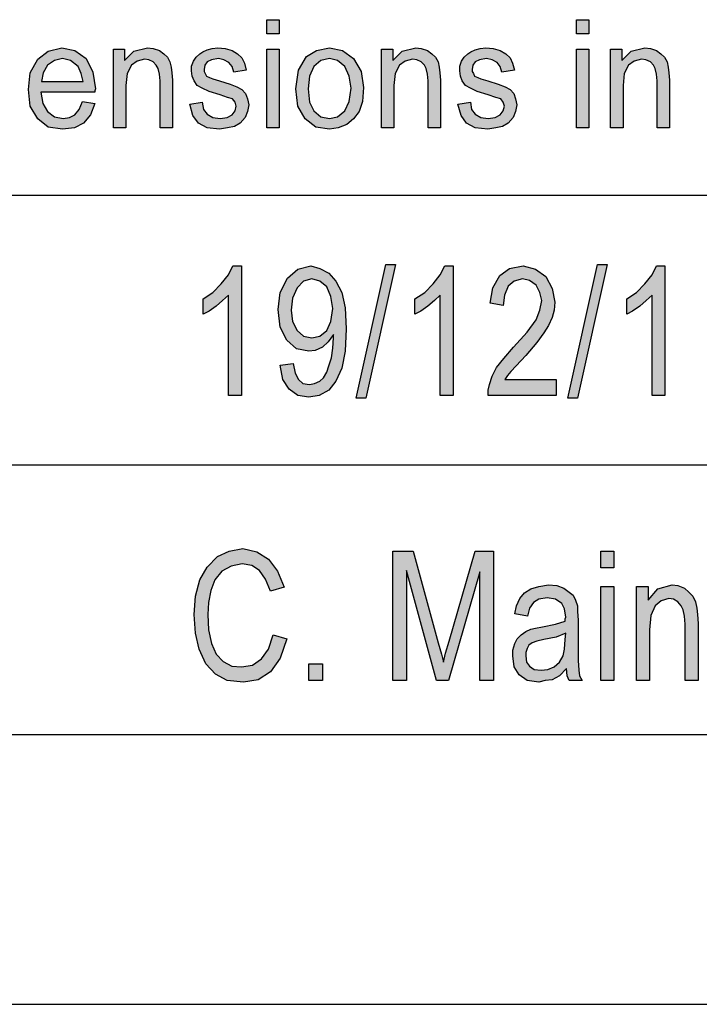
# Model space of a CAD drawing. Units: millimetres. Extents: x -131 to 166, y 134 to 344.
# Drawn here: x -14 to -2, y 134 to 153 of the extents above; entities that cross this region are included whole.
import ezdxf

# ---------------------------------------------------------------- set-up
doc = ezdxf.new("R2010")
doc.units = ezdxf.units.MM
doc.layers.add('1', color=7, linetype='Continuous')

# ---------------------------------------------------------------- blocks, each defined once
blk = doc.blocks.new('_formato_A4', base_point=(17.8, 239.475))
at = {"layer": '1', "linetype": 'Continuous'}
for points in [[(-9.574, 152.466), (-9.574, 152.728), (-9.344, 152.728), (-9.344, 152.466)], [(-3.836, 152.466), (-3.836, 152.728), (-3.606, 152.728), (-3.606, 152.466)], [(-12.415, 150.725), (-12.415, 152.18), (-12.208, 152.18), (-12.208, 151.969), (-12.035, 152.143), (-11.782, 152.205), (-11.679, 152.193), (-11.564, 152.156), (-11.483, 152.093), (-11.414, 152.031), (-11.368, 151.944), (-11.345, 151.845), (-11.334, 151.745), (-11.322, 151.608), (-11.322, 150.725), (-11.552, 150.725), (-11.552, 151.596), (-11.564, 151.72), (-11.587, 151.82), (-11.621, 151.882), (-11.679, 151.944), (-11.759, 151.981), (-11.84, 151.994), (-11.978, 151.957), (-12.081, 151.882), (-12.162, 151.733), (-12.185, 151.509), (-12.185, 150.725)], [(-11, 151.161), (-10.77, 151.198), (-10.747, 151.061), (-10.678, 150.974), (-10.575, 150.912), (-10.437, 150.899), (-10.31, 150.912), (-10.218, 150.962), (-10.161, 151.036), (-10.138, 151.123), (-10.161, 151.198), (-10.207, 151.26), (-10.299, 151.285), (-10.437, 151.335), (-10.644, 151.397), (-10.77, 151.459), (-10.862, 151.509), (-10.92, 151.596), (-10.954, 151.683), (-10.966, 151.782), (-10.966, 151.869), (-10.931, 151.957), (-10.885, 152.031), (-10.816, 152.093), (-10.759, 152.131), (-10.678, 152.168), (-10.586, 152.193), (-10.483, 152.205), (-10.345, 152.193), (-10.218, 152.156), (-10.115, 152.093), (-10.034, 152.019), (-9.988, 151.919), (-9.954, 151.795), (-10.184, 151.758), (-10.218, 151.857), (-10.276, 151.932), (-10.368, 151.981), (-10.471, 152.006), (-10.598, 151.981), (-10.678, 151.944), (-10.724, 151.882), (-10.736, 151.807), (-10.736, 151.77), (-10.713, 151.733), (-10.69, 151.683), (-10.632, 151.658), (-10.575, 151.633), (-10.448, 151.596), (-10.253, 151.534), (-10.126, 151.484), (-10.034, 151.434), (-9.965, 151.36), (-9.931, 151.26), (-9.908, 151.148), (-9.931, 151.024), (-9.977, 150.912), (-10.069, 150.812), (-10.172, 150.75), (-10.299, 150.725), (-10.448, 150.7), (-10.678, 150.725), (-10.839, 150.812), (-10.943, 150.949)], [(-9.574, 150.725), (-9.574, 152.18), (-9.344, 152.18), (-9.344, 150.725)], [(-7.447, 150.725), (-7.447, 152.18), (-7.24, 152.18), (-7.24, 151.969), (-7.067, 152.143), (-6.814, 152.205), (-6.711, 152.193), (-6.596, 152.156), (-6.515, 152.093), (-6.446, 152.031), (-6.4, 151.944), (-6.377, 151.845), (-6.366, 151.745), (-6.354, 151.608), (-6.354, 150.725), (-6.584, 150.725), (-6.584, 151.596), (-6.596, 151.72), (-6.619, 151.82), (-6.653, 151.882), (-6.711, 151.944), (-6.791, 151.981), (-6.872, 151.994), (-7.01, 151.957), (-7.113, 151.882), (-7.194, 151.733), (-7.217, 151.509), (-7.217, 150.725)], [(-6.032, 151.161), (-5.802, 151.198), (-5.779, 151.061), (-5.71, 150.974), (-5.607, 150.912), (-5.469, 150.899), (-5.342, 150.912), (-5.25, 150.962), (-5.193, 151.036), (-5.17, 151.123), (-5.193, 151.198), (-5.239, 151.26), (-5.331, 151.285), (-5.469, 151.335), (-5.676, 151.397), (-5.802, 151.459), (-5.894, 151.509), (-5.952, 151.596), (-5.986, 151.683), (-5.998, 151.782), (-5.998, 151.869), (-5.963, 151.957), (-5.917, 152.031), (-5.848, 152.093), (-5.791, 152.131), (-5.71, 152.168), (-5.618, 152.193), (-5.515, 152.205), (-5.377, 152.193), (-5.25, 152.156), (-5.147, 152.093), (-5.066, 152.019), (-5.02, 151.919), (-4.986, 151.795), (-5.216, 151.758), (-5.25, 151.857), (-5.308, 151.932), (-5.4, 151.981), (-5.503, 152.006), (-5.63, 151.981), (-5.71, 151.944), (-5.756, 151.882), (-5.768, 151.807), (-5.768, 151.77), (-5.745, 151.733), (-5.722, 151.683), (-5.664, 151.658), (-5.607, 151.633), (-5.48, 151.596), (-5.285, 151.534), (-5.158, 151.484), (-5.066, 151.434), (-4.997, 151.36), (-4.963, 151.26), (-4.94, 151.148), (-4.963, 151.024), (-5.009, 150.912), (-5.101, 150.812), (-5.204, 150.75), (-5.331, 150.725), (-5.48, 150.7), (-5.71, 150.725), (-5.871, 150.812), (-5.975, 150.949)], [(-3.836, 150.725), (-3.836, 152.18), (-3.606, 152.18), (-3.606, 150.725)], [(-3.203, 150.725), (-3.203, 152.18), (-2.996, 152.18), (-2.996, 151.969), (-2.824, 152.143), (-2.571, 152.205), (-2.467, 152.193), (-2.352, 152.156), (-2.272, 152.093), (-2.203, 152.031), (-2.157, 151.944), (-2.134, 151.845), (-2.122, 151.745), (-2.111, 151.608), (-2.111, 150.725), (-2.341, 150.725), (-2.341, 151.596), (-2.352, 151.72), (-2.375, 151.82), (-2.41, 151.882), (-2.467, 151.944), (-2.548, 151.981), (-2.628, 151.994), (-2.766, 151.957), (-2.87, 151.882), (-2.95, 151.733), (-2.973, 151.509), (-2.973, 150.725)], [(-10.044, 145.759), (-10.284, 145.759), (-10.284, 147.624), (-10.392, 147.52), (-10.512, 147.415), (-10.644, 147.326), (-10.752, 147.266), (-10.752, 147.55), (-10.572, 147.669), (-10.416, 147.833), (-10.284, 147.998), (-10.2, 148.162), (-10.044, 148.162)], [(-7.92, 145.714), (-7.368, 148.192), (-7.188, 148.192), (-7.74, 145.714)], [(-6.12, 145.759), (-6.36, 145.759), (-6.36, 147.624), (-6.468, 147.52), (-6.588, 147.415), (-6.72, 147.326), (-6.828, 147.266), (-6.828, 147.55), (-6.648, 147.669), (-6.492, 147.833), (-6.36, 147.998), (-6.276, 148.162), (-6.12, 148.162)], [(-4.212, 146.057), (-4.212, 145.759), (-5.472, 145.759), (-5.472, 145.863), (-5.448, 145.968), (-5.4, 146.117), (-5.316, 146.281), (-5.184, 146.445), (-5.004, 146.654), (-4.752, 146.938), (-4.584, 147.162), (-4.512, 147.341), (-4.476, 147.52), (-4.512, 147.669), (-4.584, 147.804), (-4.704, 147.893), (-4.836, 147.923), (-4.992, 147.878), (-5.1, 147.789), (-5.172, 147.624), (-5.196, 147.43), (-5.436, 147.475), (-5.388, 147.759), (-5.256, 147.983), (-5.076, 148.117), (-4.824, 148.162), (-4.596, 148.102), (-4.404, 147.968), (-4.284, 147.744), (-4.236, 147.49), (-4.248, 147.341), (-4.284, 147.207), (-4.356, 147.057), (-4.44, 146.923), (-4.572, 146.744), (-4.776, 146.505), (-4.956, 146.311), (-5.052, 146.207), (-5.112, 146.132), (-5.16, 146.057)], [(-3.996, 145.714), (-3.444, 148.192), (-3.264, 148.192), (-3.816, 145.714)], [(-2.196, 145.759), (-2.436, 145.759), (-2.436, 147.624), (-2.544, 147.52), (-2.664, 147.415), (-2.796, 147.326), (-2.904, 147.266), (-2.904, 147.55), (-2.724, 147.669), (-2.568, 147.833), (-2.436, 147.998), (-2.352, 148.162), (-2.196, 148.162)], [(-9.456, 141.326), (-9.204, 141.251), (-9.324, 140.893), (-9.504, 140.639), (-9.732, 140.49), (-10.008, 140.445), (-10.308, 140.475), (-10.524, 140.595), (-10.704, 140.789), (-10.824, 141.057), (-10.896, 141.356), (-10.92, 141.699), (-10.896, 142.042), (-10.812, 142.341), (-10.68, 142.58), (-10.488, 142.774), (-10.272, 142.878), (-10.02, 142.923), (-9.756, 142.863), (-9.54, 142.729), (-9.372, 142.505), (-9.252, 142.207), (-9.504, 142.132), (-9.6, 142.356), (-9.708, 142.52), (-9.852, 142.61), (-10.032, 142.639), (-10.236, 142.595), (-10.404, 142.505), (-10.536, 142.341), (-10.608, 142.147), (-10.656, 141.923), (-10.668, 141.699), (-10.656, 141.415), (-10.596, 141.162), (-10.512, 140.968), (-10.38, 140.833), (-10.224, 140.744), (-10.044, 140.729), (-9.84, 140.759), (-9.672, 140.878), (-9.54, 141.057)], [(-7.236, 140.475), (-7.236, 142.878), (-6.864, 142.878), (-6.396, 141.177), (-6.336, 140.968), (-6.3, 140.818), (-6.264, 140.983), (-6.192, 141.207), (-5.712, 142.878), (-5.376, 142.878), (-5.376, 140.475), (-5.628, 140.475), (-5.628, 142.49), (-6.204, 140.475), (-6.432, 140.475), (-6.984, 142.52), (-6.984, 140.475)], [(-3.384, 142.565), (-3.384, 142.878), (-3.144, 142.878), (-3.144, 142.565)], [(-3.384, 140.475), (-3.384, 142.221), (-3.144, 142.221), (-3.144, 140.475)], [(-2.724, 140.475), (-2.724, 142.221), (-2.508, 142.221), (-2.508, 141.968), (-2.328, 142.177), (-2.064, 142.251), (-1.956, 142.236), (-1.836, 142.192), (-1.752, 142.117), (-1.68, 142.042), (-1.632, 141.938), (-1.608, 141.818), (-1.596, 141.699), (-1.584, 141.535), (-1.584, 140.475), (-1.824, 140.475), (-1.824, 141.52), (-1.836, 141.669), (-1.86, 141.789), (-1.896, 141.863), (-1.956, 141.938), (-2.04, 141.983), (-2.124, 141.998), (-2.268, 141.953), (-2.376, 141.863), (-2.46, 141.684), (-2.484, 141.415), (-2.484, 140.475)], [(-8.796, 140.475), (-8.796, 140.789), (-8.544, 140.789), (-8.544, 140.475)]]:
    blk.add_hatch(color=7, dxfattribs=at).paths.add_polyline_path(points)
h = blk.add_hatch(color=7, dxfattribs=at)
h.paths.add_polyline_path([(-12.99, 151.21), (-12.76, 151.173), (-12.84, 150.962), (-12.967, 150.812), (-13.139, 150.725), (-13.358, 150.7), (-13.622, 150.738), (-13.818, 150.887), (-13.956, 151.123), (-13.99, 151.434), (-13.956, 151.745), (-13.818, 151.994), (-13.622, 152.143), (-13.369, 152.205), (-13.128, 152.156), (-12.921, 152.006), (-12.794, 151.758), (-12.748, 151.447), (-12.76, 151.409), (-12.76, 151.384), (-13.76, 151.384), (-13.726, 151.173), (-13.634, 151.024), (-13.507, 150.924), (-13.346, 150.899), (-13.231, 150.912), (-13.128, 150.962), (-13.047, 151.061)])
h.paths.add_polyline_path([(-13.749, 151.583), (-12.978, 151.583), (-13.013, 151.733), (-13.07, 151.857), (-13.208, 151.969), (-13.358, 152.006), (-13.507, 151.969), (-13.634, 151.882), (-13.714, 151.745)], flags=16)
h = blk.add_hatch(color=7, dxfattribs=at)
h.paths.add_polyline_path([(-9.034, 151.447), (-8.988, 151.795), (-8.838, 152.044), (-8.654, 152.156), (-8.413, 152.205), (-8.171, 152.156), (-7.964, 152.006), (-7.826, 151.77), (-7.78, 151.471), (-7.803, 151.21), (-7.861, 151.024), (-7.964, 150.887), (-8.091, 150.787), (-8.252, 150.725), (-8.413, 150.7), (-8.666, 150.738), (-8.861, 150.887), (-8.999, 151.123)])
h.paths.add_polyline_path([(-8.804, 151.447), (-8.781, 151.198), (-8.7, 151.036), (-8.574, 150.924), (-8.413, 150.899), (-8.263, 150.924), (-8.125, 151.036), (-8.045, 151.21), (-8.01, 151.459), (-8.045, 151.683), (-8.125, 151.857), (-8.263, 151.969), (-8.413, 152.006), (-8.574, 151.969), (-8.7, 151.857), (-8.781, 151.683)], flags=16)
h = blk.add_hatch(color=7, dxfattribs=at)
h.paths.add_polyline_path([(-9.324, 146.326), (-9.084, 146.356), (-9.048, 146.177), (-8.988, 146.057), (-8.904, 145.983), (-8.784, 145.968), (-8.688, 145.983), (-8.592, 146.027), (-8.52, 146.087), (-8.46, 146.192), (-8.424, 146.311), (-8.376, 146.46), (-8.352, 146.639), (-8.34, 146.833), (-8.34, 146.848), (-8.34, 146.893), (-8.436, 146.759), (-8.544, 146.654), (-8.676, 146.595), (-8.796, 146.58), (-9.024, 146.624), (-9.204, 146.789), (-9.324, 147.027), (-9.36, 147.356), (-9.324, 147.669), (-9.192, 147.938), (-9, 148.102), (-8.76, 148.162), (-8.592, 148.117), (-8.424, 148.027), (-8.292, 147.878), (-8.184, 147.669), (-8.124, 147.386), (-8.1, 146.998), (-8.124, 146.58), (-8.184, 146.266), (-8.292, 146.027), (-8.424, 145.863), (-8.604, 145.759), (-8.796, 145.729), (-9, 145.759), (-9.156, 145.878), (-9.276, 146.057)])
h.paths.add_polyline_path([(-8.352, 147.371), (-8.388, 147.595), (-8.46, 147.774), (-8.592, 147.878), (-8.736, 147.923), (-8.892, 147.878), (-9.012, 147.759), (-9.096, 147.565), (-9.12, 147.341), (-9.096, 147.132), (-9.012, 146.968), (-8.892, 146.863), (-8.736, 146.833), (-8.592, 146.863), (-8.46, 146.968), (-8.388, 147.132)], flags=16)
h = blk.add_hatch(color=7, dxfattribs=at)
h.paths.add_polyline_path([(-4.02, 140.699), (-4.152, 140.565), (-4.284, 140.49), (-4.416, 140.475), (-4.536, 140.445), (-4.752, 140.475), (-4.896, 140.58), (-4.992, 140.729), (-5.016, 140.938), (-5.016, 141.042), (-4.98, 141.162), (-4.932, 141.251), (-4.86, 141.326), (-4.776, 141.386), (-4.68, 141.43), (-4.596, 141.445), (-4.464, 141.475), (-4.224, 141.52), (-4.044, 141.58), (-4.044, 141.624), (-4.032, 141.654), (-4.056, 141.804), (-4.104, 141.908), (-4.224, 141.983), (-4.38, 142.013), (-4.536, 141.983), (-4.632, 141.923), (-4.704, 141.818), (-4.74, 141.669), (-4.98, 141.714), (-4.944, 141.863), (-4.884, 141.998), (-4.8, 142.102), (-4.68, 142.177), (-4.536, 142.221), (-4.356, 142.251), (-4.2, 142.236), (-4.068, 142.192), (-3.972, 142.117), (-3.9, 142.057), (-3.852, 141.968), (-3.816, 141.863), (-3.816, 141.759), (-3.804, 141.595), (-3.804, 141.192), (-3.804, 140.848), (-3.792, 140.669), (-3.78, 140.565), (-3.732, 140.475), (-3.972, 140.475), (-4.008, 140.565)])
h.paths.add_polyline_path([(-4.032, 141.356), (-4.212, 141.281), (-4.44, 141.236), (-4.572, 141.207), (-4.656, 141.177), (-4.716, 141.132), (-4.752, 141.072), (-4.776, 140.998), (-4.776, 140.938), (-4.764, 140.818), (-4.704, 140.744), (-4.62, 140.684), (-4.488, 140.669), (-4.368, 140.684), (-4.248, 140.729), (-4.152, 140.818), (-4.08, 140.938), (-4.056, 141.057), (-4.044, 141.236)], flags=16)
at = {"layer": '1', "color": 7, "linetype": 'Continuous'}
for p, q in [((-9.574, 152.728), (-9.344, 152.728)), ((-9.574, 152.466), (-9.574, 152.728)), ((-9.344, 152.728), (-9.344, 152.466)), ((-3.836, 152.728), (-3.606, 152.728)), ((-3.836, 152.466), (-3.836, 152.728)), ((-3.606, 152.728), (-3.606, 152.466)), ((-9.344, 152.466), (-9.574, 152.466)), ((-3.606, 152.466), (-3.836, 152.466)), ((-13.818, 151.994), (-13.622, 152.143)), ((-13.622, 152.143), (-13.369, 152.205)), ((-13.369, 152.205), (-13.128, 152.156)), ((-13.128, 152.156), (-12.921, 152.006)), ((-12.415, 152.18), (-12.208, 152.18)), ((-12.415, 150.725), (-12.415, 152.18)), ((-12.208, 152.18), (-12.208, 151.969)), ((-12.208, 151.969), (-12.035, 152.143)), ((-12.035, 152.143), (-11.782, 152.205)), ((-11.782, 152.205), (-11.679, 152.193)), ((-11.679, 152.193), (-11.564, 152.156)), ((-11.564, 152.156), (-11.483, 152.093)), ((-11.483, 152.093), (-11.414, 152.031)), ((-10.885, 152.031), (-10.816, 152.093)), ((-10.816, 152.093), (-10.759, 152.131)), ((-10.759, 152.131), (-10.678, 152.168)), ((-10.678, 152.168), (-10.586, 152.193)), ((-10.586, 152.193), (-10.483, 152.205)), ((-10.483, 152.205), (-10.345, 152.193)), ((-10.345, 152.193), (-10.218, 152.156)), ((-10.218, 152.156), (-10.115, 152.093)), ((-10.115, 152.093), (-10.034, 152.019)), ((-9.574, 152.18), (-9.344, 152.18)), ((-9.574, 150.725), (-9.574, 152.18)), ((-9.344, 152.18), (-9.344, 150.725)), ((-8.988, 151.795), (-8.838, 152.044)), ((-8.838, 152.044), (-8.654, 152.156)), ((-8.654, 152.156), (-8.413, 152.205)), ((-8.413, 152.205), (-8.171, 152.156)), ((-8.171, 152.156), (-7.964, 152.006)), ((-7.447, 152.18), (-7.24, 152.18)), ((-7.447, 150.725), (-7.447, 152.18)), ((-7.24, 152.18), (-7.24, 151.969)), ((-7.24, 151.969), (-7.067, 152.143)), ((-7.067, 152.143), (-6.814, 152.205)), ((-6.814, 152.205), (-6.711, 152.193)), ((-6.711, 152.193), (-6.596, 152.156)), ((-6.596, 152.156), (-6.515, 152.093)), ((-6.515, 152.093), (-6.446, 152.031)), ((-5.917, 152.031), (-5.848, 152.093)), ((-5.848, 152.093), (-5.791, 152.131)), ((-5.791, 152.131), (-5.71, 152.168)), ((-5.71, 152.168), (-5.618, 152.193)), ((-5.618, 152.193), (-5.515, 152.205)), ((-5.515, 152.205), (-5.377, 152.193)), ((-5.377, 152.193), (-5.25, 152.156)), ((-5.25, 152.156), (-5.147, 152.093)), ((-5.147, 152.093), (-5.066, 152.019)), ((-3.836, 152.18), (-3.606, 152.18)), ((-3.836, 150.725), (-3.836, 152.18)), ((-3.606, 152.18), (-3.606, 150.725)), ((-3.203, 152.18), (-2.996, 152.18)), ((-3.203, 150.725), (-3.203, 152.18)), ((-2.996, 152.18), (-2.996, 151.969)), ((-2.996, 151.969), (-2.824, 152.143)), ((-2.824, 152.143), (-2.571, 152.205)), ((-2.571, 152.205), (-2.467, 152.193)), ((-2.467, 152.193), (-2.352, 152.156)), ((-2.352, 152.156), (-2.272, 152.093)), ((-2.272, 152.093), (-2.203, 152.031)), ((-13.956, 151.745), (-13.818, 151.994)), ((-13.634, 151.882), (-13.714, 151.745)), ((-13.507, 151.969), (-13.634, 151.882)), ((-13.358, 152.006), (-13.507, 151.969)), ((-13.208, 151.969), (-13.358, 152.006)), ((-13.07, 151.857), (-13.208, 151.969)), ((-12.921, 152.006), (-12.794, 151.758)), ((-12.081, 151.882), (-12.162, 151.733)), ((-11.978, 151.957), (-12.081, 151.882)), ((-11.84, 151.994), (-11.978, 151.957)), ((-11.759, 151.981), (-11.84, 151.994)), ((-11.679, 151.944), (-11.759, 151.981)), ((-11.621, 151.882), (-11.679, 151.944)), ((-11.587, 151.82), (-11.621, 151.882)), ((-11.414, 152.031), (-11.368, 151.944)), ((-11.368, 151.944), (-11.345, 151.845)), ((-10.966, 151.869), (-10.931, 151.957)), ((-10.966, 151.782), (-10.966, 151.869)), ((-10.931, 151.957), (-10.885, 152.031)), ((-10.724, 151.882), (-10.736, 151.807)), ((-10.678, 151.944), (-10.724, 151.882)), ((-10.598, 151.981), (-10.678, 151.944)), ((-10.471, 152.006), (-10.598, 151.981)), ((-10.368, 151.981), (-10.471, 152.006)), ((-10.276, 151.932), (-10.368, 151.981)), ((-10.218, 151.857), (-10.276, 151.932)), ((-10.034, 152.019), (-9.988, 151.919)), ((-9.988, 151.919), (-9.954, 151.795)), ((-8.574, 151.969), (-8.7, 151.857)), ((-8.413, 152.006), (-8.574, 151.969)), ((-8.263, 151.969), (-8.413, 152.006)), ((-8.125, 151.857), (-8.263, 151.969)), ((-7.964, 152.006), (-7.826, 151.77)), ((-7.113, 151.882), (-7.194, 151.733)), ((-7.01, 151.957), (-7.113, 151.882)), ((-6.872, 151.994), (-7.01, 151.957)), ((-6.791, 151.981), (-6.872, 151.994)), ((-6.711, 151.944), (-6.791, 151.981)), ((-6.653, 151.882), (-6.711, 151.944)), ((-6.619, 151.82), (-6.653, 151.882)), ((-6.446, 152.031), (-6.4, 151.944)), ((-6.4, 151.944), (-6.377, 151.845)), ((-5.998, 151.869), (-5.963, 151.957)), ((-5.998, 151.782), (-5.998, 151.869)), ((-5.963, 151.957), (-5.917, 152.031)), ((-5.756, 151.882), (-5.768, 151.807)), ((-5.71, 151.944), (-5.756, 151.882)), ((-5.63, 151.981), (-5.71, 151.944)), ((-5.503, 152.006), (-5.63, 151.981)), ((-5.4, 151.981), (-5.503, 152.006)), ((-5.308, 151.932), (-5.4, 151.981)), ((-5.25, 151.857), (-5.308, 151.932)), ((-5.066, 152.019), (-5.02, 151.919)), ((-5.02, 151.919), (-4.986, 151.795)), ((-2.87, 151.882), (-2.95, 151.733)), ((-2.766, 151.957), (-2.87, 151.882)), ((-2.628, 151.994), (-2.766, 151.957)), ((-2.548, 151.981), (-2.628, 151.994)), ((-2.467, 151.944), (-2.548, 151.981)), ((-2.41, 151.882), (-2.467, 151.944)), ((-2.375, 151.82), (-2.41, 151.882)), ((-2.203, 152.031), (-2.157, 151.944)), ((-2.157, 151.944), (-2.134, 151.845)), ((-13.99, 151.434), (-13.956, 151.745)), ((-13.714, 151.745), (-13.749, 151.583)), ((-13.013, 151.733), (-13.07, 151.857)), ((-12.978, 151.583), (-13.013, 151.733)), ((-12.794, 151.758), (-12.748, 151.447)), ((-12.162, 151.733), (-12.185, 151.509)), ((-11.564, 151.72), (-11.587, 151.82)), ((-11.552, 151.596), (-11.564, 151.72)), ((-11.345, 151.845), (-11.334, 151.745)), ((-11.334, 151.745), (-11.322, 151.608)), ((-10.954, 151.683), (-10.966, 151.782)), ((-10.92, 151.596), (-10.954, 151.683)), ((-10.736, 151.807), (-10.736, 151.77)), ((-10.736, 151.77), (-10.713, 151.733)), ((-10.713, 151.733), (-10.69, 151.683)), ((-10.69, 151.683), (-10.632, 151.658)), ((-10.184, 151.758), (-10.218, 151.857)), ((-9.954, 151.795), (-10.184, 151.758)), ((-9.034, 151.447), (-8.988, 151.795)), ((-8.781, 151.683), (-8.804, 151.447)), ((-8.7, 151.857), (-8.781, 151.683)), ((-8.045, 151.683), (-8.125, 151.857)), ((-8.01, 151.459), (-8.045, 151.683)), ((-7.826, 151.77), (-7.78, 151.471)), ((-7.194, 151.733), (-7.217, 151.509)), ((-6.596, 151.72), (-6.619, 151.82)), ((-6.584, 151.596), (-6.596, 151.72)), ((-6.377, 151.845), (-6.366, 151.745)), ((-6.366, 151.745), (-6.354, 151.608)), ((-5.986, 151.683), (-5.998, 151.782)), ((-5.952, 151.596), (-5.986, 151.683)), ((-5.768, 151.807), (-5.768, 151.77)), ((-5.768, 151.77), (-5.745, 151.733)), ((-5.745, 151.733), (-5.722, 151.683)), ((-5.722, 151.683), (-5.664, 151.658)), ((-5.216, 151.758), (-5.25, 151.857)), ((-4.986, 151.795), (-5.216, 151.758)), ((-2.95, 151.733), (-2.973, 151.509)), ((-2.352, 151.72), (-2.375, 151.82)), ((-2.341, 151.596), (-2.352, 151.72)), ((-2.134, 151.845), (-2.122, 151.745)), ((-2.122, 151.745), (-2.111, 151.608)), ((-13.749, 151.583), (-12.978, 151.583)), ((-12.185, 151.509), (-12.185, 150.725)), ((-11.552, 150.725), (-11.552, 151.596)), ((-11.322, 151.608), (-11.322, 150.725)), ((-10.862, 151.509), (-10.92, 151.596)), ((-10.77, 151.459), (-10.862, 151.509)), ((-10.632, 151.658), (-10.575, 151.633)), ((-10.575, 151.633), (-10.448, 151.596)), ((-10.448, 151.596), (-10.253, 151.534)), ((-10.253, 151.534), (-10.126, 151.484)), ((-7.217, 151.509), (-7.217, 150.725)), ((-6.584, 150.725), (-6.584, 151.596)), ((-6.354, 151.608), (-6.354, 150.725)), ((-5.894, 151.509), (-5.952, 151.596)), ((-5.802, 151.459), (-5.894, 151.509)), ((-5.664, 151.658), (-5.607, 151.633)), ((-5.607, 151.633), (-5.48, 151.596)), ((-5.48, 151.596), (-5.285, 151.534)), ((-5.285, 151.534), (-5.158, 151.484)), ((-2.973, 151.509), (-2.973, 150.725)), ((-2.341, 150.725), (-2.341, 151.596)), ((-2.111, 151.608), (-2.111, 150.725)), ((-13.956, 151.123), (-13.99, 151.434)), ((-13.76, 151.384), (-13.726, 151.173)), ((-12.76, 151.384), (-13.76, 151.384)), ((-12.748, 151.447), (-12.76, 151.409)), ((-12.76, 151.409), (-12.76, 151.384)), ((-10.644, 151.397), (-10.77, 151.459)), ((-10.437, 151.335), (-10.644, 151.397)), ((-10.299, 151.285), (-10.437, 151.335)), ((-10.126, 151.484), (-10.034, 151.434)), ((-10.034, 151.434), (-9.965, 151.36)), ((-9.965, 151.36), (-9.931, 151.26)), ((-8.999, 151.123), (-9.034, 151.447)), ((-8.804, 151.447), (-8.781, 151.198)), ((-8.045, 151.21), (-8.01, 151.459)), ((-7.78, 151.471), (-7.803, 151.21)), ((-5.676, 151.397), (-5.802, 151.459)), ((-5.469, 151.335), (-5.676, 151.397)), ((-5.331, 151.285), (-5.469, 151.335)), ((-5.158, 151.484), (-5.066, 151.434)), ((-5.066, 151.434), (-4.997, 151.36)), ((-4.997, 151.36), (-4.963, 151.26)), ((-13.726, 151.173), (-13.634, 151.024)), ((-13.047, 151.061), (-12.99, 151.21)), ((-12.99, 151.21), (-12.76, 151.173)), ((-12.76, 151.173), (-12.84, 150.962)), ((-11, 151.161), (-10.77, 151.198)), ((-10.943, 150.949), (-11, 151.161)), ((-10.77, 151.198), (-10.747, 151.061)), ((-10.207, 151.26), (-10.299, 151.285)), ((-10.161, 151.198), (-10.207, 151.26)), ((-10.138, 151.123), (-10.161, 151.198)), ((-9.931, 151.26), (-9.908, 151.148)), ((-9.908, 151.148), (-9.931, 151.024)), ((-8.781, 151.198), (-8.7, 151.036)), ((-8.125, 151.036), (-8.045, 151.21)), ((-7.803, 151.21), (-7.861, 151.024)), ((-6.032, 151.161), (-5.802, 151.198)), ((-5.975, 150.949), (-6.032, 151.161)), ((-5.802, 151.198), (-5.779, 151.061)), ((-5.239, 151.26), (-5.331, 151.285)), ((-5.193, 151.198), (-5.239, 151.26)), ((-5.17, 151.123), (-5.193, 151.198)), ((-4.963, 151.26), (-4.94, 151.148)), ((-4.94, 151.148), (-4.963, 151.024)), ((-13.818, 150.887), (-13.956, 151.123)), ((-13.634, 151.024), (-13.507, 150.924)), ((-13.231, 150.912), (-13.128, 150.962)), ((-13.128, 150.962), (-13.047, 151.061)), ((-12.84, 150.962), (-12.967, 150.812)), ((-10.839, 150.812), (-10.943, 150.949)), ((-10.747, 151.061), (-10.678, 150.974)), ((-10.678, 150.974), (-10.575, 150.912)), ((-10.31, 150.912), (-10.218, 150.962)), ((-10.218, 150.962), (-10.161, 151.036)), ((-10.161, 151.036), (-10.138, 151.123)), ((-9.931, 151.024), (-9.977, 150.912)), ((-8.861, 150.887), (-8.999, 151.123)), ((-8.7, 151.036), (-8.574, 150.924)), ((-8.263, 150.924), (-8.125, 151.036)), ((-7.861, 151.024), (-7.964, 150.887)), ((-5.871, 150.812), (-5.975, 150.949)), ((-5.779, 151.061), (-5.71, 150.974)), ((-5.71, 150.974), (-5.607, 150.912)), ((-5.342, 150.912), (-5.25, 150.962)), ((-5.25, 150.962), (-5.193, 151.036)), ((-5.193, 151.036), (-5.17, 151.123)), ((-4.963, 151.024), (-5.009, 150.912)), ((-13.622, 150.738), (-13.818, 150.887)), ((-13.507, 150.924), (-13.346, 150.899)), ((-13.346, 150.899), (-13.231, 150.912)), ((-12.967, 150.812), (-13.139, 150.725)), ((-10.678, 150.725), (-10.839, 150.812)), ((-10.575, 150.912), (-10.437, 150.899)), ((-10.437, 150.899), (-10.31, 150.912)), ((-10.069, 150.812), (-10.172, 150.75)), ((-9.977, 150.912), (-10.069, 150.812)), ((-8.666, 150.738), (-8.861, 150.887)), ((-8.574, 150.924), (-8.413, 150.899)), ((-8.413, 150.899), (-8.263, 150.924)), ((-8.091, 150.787), (-8.252, 150.725)), ((-7.964, 150.887), (-8.091, 150.787)), ((-5.71, 150.725), (-5.871, 150.812)), ((-5.607, 150.912), (-5.469, 150.899)), ((-5.469, 150.899), (-5.342, 150.912)), ((-5.101, 150.812), (-5.204, 150.75)), ((-5.009, 150.912), (-5.101, 150.812)), ((-13.358, 150.7), (-13.622, 150.738)), ((-13.139, 150.725), (-13.358, 150.7)), ((-12.185, 150.725), (-12.415, 150.725)), ((-11.322, 150.725), (-11.552, 150.725)), ((-10.448, 150.7), (-10.678, 150.725)), ((-10.299, 150.725), (-10.448, 150.7)), ((-10.172, 150.75), (-10.299, 150.725)), ((-9.344, 150.725), (-9.574, 150.725)), ((-8.413, 150.7), (-8.666, 150.738)), ((-8.252, 150.725), (-8.413, 150.7)), ((-7.217, 150.725), (-7.447, 150.725)), ((-6.354, 150.725), (-6.584, 150.725)), ((-5.48, 150.7), (-5.71, 150.725)), ((-5.331, 150.725), (-5.48, 150.7)), ((-5.204, 150.75), (-5.331, 150.725)), ((-3.606, 150.725), (-3.836, 150.725)), ((-2.973, 150.725), (-3.203, 150.725)), ((-2.111, 150.725), (-2.341, 150.725)), ((-22.7, 149.475), (7.3, 149.475)), ((-10.284, 147.998), (-10.2, 148.162)), ((-10.2, 148.162), (-10.044, 148.162)), ((-10.044, 148.162), (-10.044, 145.759)), ((-9.192, 147.938), (-9, 148.102)), ((-9, 148.102), (-8.76, 148.162)), ((-8.76, 148.162), (-8.592, 148.117)), ((-8.592, 148.117), (-8.424, 148.027)), ((-7.92, 145.714), (-7.368, 148.192)), ((-7.188, 148.192), (-7.74, 145.714)), ((-7.368, 148.192), (-7.188, 148.192)), ((-6.36, 147.998), (-6.276, 148.162)), ((-6.276, 148.162), (-6.12, 148.162)), ((-6.12, 148.162), (-6.12, 145.759)), ((-5.256, 147.983), (-5.076, 148.117)), ((-5.076, 148.117), (-4.824, 148.162)), ((-4.824, 148.162), (-4.596, 148.102)), ((-4.596, 148.102), (-4.404, 147.968)), ((-3.996, 145.714), (-3.444, 148.192)), ((-3.264, 148.192), (-3.816, 145.714)), ((-3.444, 148.192), (-3.264, 148.192)), ((-2.436, 147.998), (-2.352, 148.162)), ((-2.352, 148.162), (-2.196, 148.162)), ((-2.196, 148.162), (-2.196, 145.759)), ((-10.416, 147.833), (-10.284, 147.998)), ((-9.324, 147.669), (-9.192, 147.938)), ((-8.892, 147.878), (-9.012, 147.759)), ((-8.736, 147.923), (-8.892, 147.878)), ((-8.592, 147.878), (-8.736, 147.923)), ((-8.46, 147.774), (-8.592, 147.878)), ((-8.424, 148.027), (-8.292, 147.878)), ((-8.292, 147.878), (-8.184, 147.669)), ((-6.492, 147.833), (-6.36, 147.998)), ((-5.388, 147.759), (-5.256, 147.983)), ((-4.992, 147.878), (-5.1, 147.789)), ((-4.836, 147.923), (-4.992, 147.878)), ((-4.704, 147.893), (-4.836, 147.923)), ((-4.584, 147.804), (-4.704, 147.893)), ((-4.404, 147.968), (-4.284, 147.744)), ((-2.568, 147.833), (-2.436, 147.998)), ((-10.752, 147.55), (-10.572, 147.669)), ((-10.572, 147.669), (-10.416, 147.833)), ((-9.36, 147.356), (-9.324, 147.669)), ((-9.012, 147.759), (-9.096, 147.565)), ((-8.388, 147.595), (-8.46, 147.774)), ((-8.184, 147.669), (-8.124, 147.386)), ((-6.828, 147.55), (-6.648, 147.669)), ((-6.648, 147.669), (-6.492, 147.833)), ((-5.436, 147.475), (-5.388, 147.759)), ((-5.1, 147.789), (-5.172, 147.624)), ((-4.512, 147.669), (-4.584, 147.804)), ((-4.476, 147.52), (-4.512, 147.669)), ((-4.284, 147.744), (-4.236, 147.49)), ((-2.904, 147.55), (-2.724, 147.669)), ((-2.724, 147.669), (-2.568, 147.833)), ((-10.752, 147.266), (-10.752, 147.55)), ((-10.392, 147.52), (-10.512, 147.415)), ((-10.284, 147.624), (-10.392, 147.52)), ((-10.284, 145.759), (-10.284, 147.624)), ((-9.096, 147.565), (-9.12, 147.341)), ((-8.352, 147.371), (-8.388, 147.595)), ((-6.828, 147.266), (-6.828, 147.55)), ((-6.468, 147.52), (-6.588, 147.415)), ((-6.36, 147.624), (-6.468, 147.52)), ((-6.36, 145.759), (-6.36, 147.624)), ((-5.172, 147.624), (-5.196, 147.43)), ((-4.512, 147.341), (-4.476, 147.52)), ((-4.236, 147.49), (-4.248, 147.341)), ((-2.904, 147.266), (-2.904, 147.55)), ((-2.544, 147.52), (-2.664, 147.415)), ((-2.436, 147.624), (-2.544, 147.52)), ((-2.436, 145.759), (-2.436, 147.624)), ((-10.644, 147.326), (-10.752, 147.266)), ((-10.512, 147.415), (-10.644, 147.326)), ((-9.324, 147.027), (-9.36, 147.356)), ((-9.12, 147.341), (-9.096, 147.132)), ((-8.388, 147.132), (-8.352, 147.371)), ((-8.124, 147.386), (-8.1, 146.998)), ((-6.72, 147.326), (-6.828, 147.266)), ((-6.588, 147.415), (-6.72, 147.326)), ((-5.196, 147.43), (-5.436, 147.475)), ((-4.584, 147.162), (-4.512, 147.341)), ((-4.248, 147.341), (-4.284, 147.207)), ((-2.796, 147.326), (-2.904, 147.266)), ((-2.664, 147.415), (-2.796, 147.326)), ((-9.096, 147.132), (-9.012, 146.968)), ((-8.46, 146.968), (-8.388, 147.132)), ((-4.752, 146.938), (-4.584, 147.162)), ((-4.284, 147.207), (-4.356, 147.057)), ((-9.204, 146.789), (-9.324, 147.027)), ((-9.012, 146.968), (-8.892, 146.863)), ((-8.592, 146.863), (-8.46, 146.968)), ((-8.1, 146.998), (-8.124, 146.58)), ((-5.004, 146.654), (-4.752, 146.938)), ((-4.356, 147.057), (-4.44, 146.923)), ((-9.024, 146.624), (-9.204, 146.789)), ((-8.892, 146.863), (-8.736, 146.833)), ((-8.736, 146.833), (-8.592, 146.863)), ((-8.436, 146.759), (-8.544, 146.654)), ((-8.34, 146.893), (-8.436, 146.759)), ((-8.352, 146.639), (-8.34, 146.833)), ((-8.34, 146.848), (-8.34, 146.893)), ((-8.34, 146.833), (-8.34, 146.848)), ((-4.44, 146.923), (-4.572, 146.744)), ((-8.796, 146.58), (-9.024, 146.624)), ((-8.676, 146.595), (-8.796, 146.58)), ((-8.544, 146.654), (-8.676, 146.595)), ((-8.376, 146.46), (-8.352, 146.639)), ((-8.124, 146.58), (-8.184, 146.266)), ((-5.184, 146.445), (-5.004, 146.654)), ((-4.572, 146.744), (-4.776, 146.505)), ((-8.424, 146.311), (-8.376, 146.46)), ((-5.316, 146.281), (-5.184, 146.445)), ((-4.776, 146.505), (-4.956, 146.311)), ((-9.324, 146.326), (-9.084, 146.356)), ((-9.276, 146.057), (-9.324, 146.326)), ((-9.084, 146.356), (-9.048, 146.177)), ((-8.46, 146.192), (-8.424, 146.311)), ((-8.184, 146.266), (-8.292, 146.027)), ((-5.4, 146.117), (-5.316, 146.281)), ((-5.052, 146.207), (-5.112, 146.132)), ((-4.956, 146.311), (-5.052, 146.207)), ((-9.156, 145.878), (-9.276, 146.057)), ((-9.048, 146.177), (-8.988, 146.057)), ((-8.988, 146.057), (-8.904, 145.983)), ((-8.688, 145.983), (-8.592, 146.027)), ((-8.592, 146.027), (-8.52, 146.087)), ((-8.52, 146.087), (-8.46, 146.192)), ((-8.292, 146.027), (-8.424, 145.863)), ((-5.448, 145.968), (-5.4, 146.117)), ((-5.112, 146.132), (-5.16, 146.057)), ((-5.16, 146.057), (-4.212, 146.057)), ((-4.212, 146.057), (-4.212, 145.759)), ((-9, 145.759), (-9.156, 145.878)), ((-8.904, 145.983), (-8.784, 145.968)), ((-8.784, 145.968), (-8.688, 145.983)), ((-8.424, 145.863), (-8.604, 145.759)), ((-5.472, 145.863), (-5.448, 145.968)), ((-5.472, 145.759), (-5.472, 145.863)), ((-10.044, 145.759), (-10.284, 145.759)), ((-8.796, 145.729), (-9, 145.759)), ((-8.604, 145.759), (-8.796, 145.729)), ((-7.74, 145.714), (-7.92, 145.714)), ((-6.12, 145.759), (-6.36, 145.759)), ((-4.212, 145.759), (-5.472, 145.759)), ((-3.816, 145.714), (-3.996, 145.714)), ((-2.196, 145.759), (-2.436, 145.759)), ((-22.7, 144.475), (7.3, 144.475)), ((-10.272, 142.878), (-10.02, 142.923)), ((-10.02, 142.923), (-9.756, 142.863)), ((-10.68, 142.58), (-10.488, 142.774)), ((-10.488, 142.774), (-10.272, 142.878)), ((-9.756, 142.863), (-9.54, 142.729)), ((-7.236, 142.878), (-6.864, 142.878)), ((-7.236, 140.475), (-7.236, 142.878)), ((-6.864, 142.878), (-6.396, 141.177)), ((-6.192, 141.207), (-5.712, 142.878)), ((-5.712, 142.878), (-5.376, 142.878)), ((-5.376, 142.878), (-5.376, 140.475)), ((-3.384, 142.878), (-3.144, 142.878)), ((-3.384, 142.565), (-3.384, 142.878)), ((-3.144, 142.878), (-3.144, 142.565)), ((-10.812, 142.341), (-10.68, 142.58)), ((-10.236, 142.595), (-10.404, 142.505)), ((-10.032, 142.639), (-10.236, 142.595)), ((-9.852, 142.61), (-10.032, 142.639)), ((-9.708, 142.52), (-9.852, 142.61)), ((-9.54, 142.729), (-9.372, 142.505)), ((-3.144, 142.565), (-3.384, 142.565)), ((-10.404, 142.505), (-10.536, 142.341)), ((-9.6, 142.356), (-9.708, 142.52)), ((-9.372, 142.505), (-9.252, 142.207)), ((-6.984, 142.52), (-6.984, 140.475)), ((-6.432, 140.475), (-6.984, 142.52)), ((-5.628, 142.49), (-6.204, 140.475)), ((-5.628, 140.475), (-5.628, 142.49)), ((-10.896, 142.042), (-10.812, 142.341)), ((-10.536, 142.341), (-10.608, 142.147)), ((-9.504, 142.132), (-9.6, 142.356)), ((-9.252, 142.207), (-9.504, 142.132)), ((-4.68, 142.177), (-4.536, 142.221)), ((-4.536, 142.221), (-4.356, 142.251)), ((-4.356, 142.251), (-4.2, 142.236)), ((-4.2, 142.236), (-4.068, 142.192)), ((-4.068, 142.192), (-3.972, 142.117)), ((-3.384, 142.221), (-3.144, 142.221)), ((-3.384, 140.475), (-3.384, 142.221)), ((-3.144, 142.221), (-3.144, 140.475)), ((-2.724, 142.221), (-2.508, 142.221)), ((-2.724, 140.475), (-2.724, 142.221)), ((-2.508, 142.221), (-2.508, 141.968)), ((-2.328, 142.177), (-2.064, 142.251)), ((-2.064, 142.251), (-1.956, 142.236)), ((-1.956, 142.236), (-1.836, 142.192)), ((-1.836, 142.192), (-1.752, 142.117)), ((-10.92, 141.699), (-10.896, 142.042)), ((-10.608, 142.147), (-10.656, 141.923)), ((-4.884, 141.998), (-4.8, 142.102)), ((-4.8, 142.102), (-4.68, 142.177)), ((-4.38, 142.013), (-4.536, 141.983)), ((-4.224, 141.983), (-4.38, 142.013)), ((-3.972, 142.117), (-3.9, 142.057)), ((-3.9, 142.057), (-3.852, 141.968)), ((-2.508, 141.968), (-2.328, 142.177)), ((-1.752, 142.117), (-1.68, 142.042)), ((-1.68, 142.042), (-1.632, 141.938)), ((-10.656, 141.923), (-10.668, 141.699)), ((-4.98, 141.714), (-4.944, 141.863)), ((-4.944, 141.863), (-4.884, 141.998)), ((-4.632, 141.923), (-4.704, 141.818)), ((-4.536, 141.983), (-4.632, 141.923)), ((-4.104, 141.908), (-4.224, 141.983)), ((-4.056, 141.804), (-4.104, 141.908)), ((-3.852, 141.968), (-3.816, 141.863)), ((-3.816, 141.863), (-3.816, 141.759)), ((-2.376, 141.863), (-2.46, 141.684)), ((-2.268, 141.953), (-2.376, 141.863)), ((-2.124, 141.998), (-2.268, 141.953)), ((-2.04, 141.983), (-2.124, 141.998)), ((-1.956, 141.938), (-2.04, 141.983)), ((-1.896, 141.863), (-1.956, 141.938)), ((-1.86, 141.789), (-1.896, 141.863)), ((-1.632, 141.938), (-1.608, 141.818)), ((-10.896, 141.356), (-10.92, 141.699)), ((-10.668, 141.699), (-10.656, 141.415)), ((-4.74, 141.669), (-4.98, 141.714)), ((-4.704, 141.818), (-4.74, 141.669)), ((-4.032, 141.654), (-4.056, 141.804)), ((-4.044, 141.624), (-4.032, 141.654)), ((-3.816, 141.759), (-3.804, 141.595)), ((-2.46, 141.684), (-2.484, 141.415)), ((-1.836, 141.669), (-1.86, 141.789)), ((-1.824, 141.52), (-1.836, 141.669)), ((-1.608, 141.818), (-1.596, 141.699)), ((-1.596, 141.699), (-1.584, 141.535)), ((-4.596, 141.445), (-4.464, 141.475)), ((-4.464, 141.475), (-4.224, 141.52)), ((-4.224, 141.52), (-4.044, 141.58)), ((-4.044, 141.58), (-4.044, 141.624)), ((-3.804, 141.595), (-3.804, 141.192)), ((-1.824, 140.475), (-1.824, 141.52)), ((-1.584, 141.535), (-1.584, 140.475)), ((-10.824, 141.057), (-10.896, 141.356)), ((-10.656, 141.415), (-10.596, 141.162)), ((-9.54, 141.057), (-9.456, 141.326)), ((-9.456, 141.326), (-9.204, 141.251)), ((-4.932, 141.251), (-4.86, 141.326)), ((-4.86, 141.326), (-4.776, 141.386)), ((-4.776, 141.386), (-4.68, 141.43)), ((-4.68, 141.43), (-4.596, 141.445)), ((-4.212, 141.281), (-4.44, 141.236)), ((-4.032, 141.356), (-4.212, 141.281)), ((-4.044, 141.236), (-4.032, 141.356)), ((-2.484, 141.415), (-2.484, 140.475)), ((-10.596, 141.162), (-10.512, 140.968)), ((-9.204, 141.251), (-9.324, 140.893)), ((-6.396, 141.177), (-6.336, 140.968)), ((-6.264, 140.983), (-6.192, 141.207)), ((-5.016, 141.042), (-4.98, 141.162)), ((-4.98, 141.162), (-4.932, 141.251)), ((-4.716, 141.132), (-4.752, 141.072)), ((-4.656, 141.177), (-4.716, 141.132)), ((-4.572, 141.207), (-4.656, 141.177)), ((-4.44, 141.236), (-4.572, 141.207)), ((-4.056, 141.057), (-4.044, 141.236)), ((-3.804, 141.192), (-3.804, 140.848)), ((-10.704, 140.789), (-10.824, 141.057)), ((-10.512, 140.968), (-10.38, 140.833)), ((-9.672, 140.878), (-9.54, 141.057)), ((-6.336, 140.968), (-6.3, 140.818)), ((-6.3, 140.818), (-6.264, 140.983)), ((-5.016, 140.938), (-5.016, 141.042)), ((-4.992, 140.729), (-5.016, 140.938)), ((-4.752, 141.072), (-4.776, 140.998)), ((-4.776, 140.998), (-4.776, 140.938)), ((-4.776, 140.938), (-4.764, 140.818)), ((-4.152, 140.818), (-4.08, 140.938)), ((-4.08, 140.938), (-4.056, 141.057)), ((-10.524, 140.595), (-10.704, 140.789)), ((-10.38, 140.833), (-10.224, 140.744)), ((-10.224, 140.744), (-10.044, 140.729)), ((-10.044, 140.729), (-9.84, 140.759)), ((-9.84, 140.759), (-9.672, 140.878)), ((-9.324, 140.893), (-9.504, 140.639)), ((-8.796, 140.789), (-8.544, 140.789)), ((-8.796, 140.475), (-8.796, 140.789)), ((-8.544, 140.789), (-8.544, 140.475)), ((-4.896, 140.58), (-4.992, 140.729)), ((-4.764, 140.818), (-4.704, 140.744)), ((-4.704, 140.744), (-4.62, 140.684)), ((-4.368, 140.684), (-4.248, 140.729)), ((-4.248, 140.729), (-4.152, 140.818)), ((-3.804, 140.848), (-3.792, 140.669)), ((-10.308, 140.475), (-10.524, 140.595)), ((-9.504, 140.639), (-9.732, 140.49)), ((-4.752, 140.475), (-4.896, 140.58)), ((-4.62, 140.684), (-4.488, 140.669)), ((-4.488, 140.669), (-4.368, 140.684)), ((-4.152, 140.565), (-4.284, 140.49)), ((-4.02, 140.699), (-4.152, 140.565)), ((-4.008, 140.565), (-4.02, 140.699)), ((-3.972, 140.475), (-4.008, 140.565)), ((-3.792, 140.669), (-3.78, 140.565)), ((-3.78, 140.565), (-3.732, 140.475)), ((-10.008, 140.445), (-10.308, 140.475)), ((-9.732, 140.49), (-10.008, 140.445)), ((-8.544, 140.475), (-8.796, 140.475)), ((-6.984, 140.475), (-7.236, 140.475)), ((-6.204, 140.475), (-6.432, 140.475)), ((-5.376, 140.475), (-5.628, 140.475)), ((-4.536, 140.445), (-4.752, 140.475)), ((-4.416, 140.475), (-4.536, 140.445)), ((-4.284, 140.49), (-4.416, 140.475)), ((-3.732, 140.475), (-3.972, 140.475)), ((-3.144, 140.475), (-3.384, 140.475)), ((-2.484, 140.475), (-2.724, 140.475)), ((-1.584, 140.475), (-1.824, 140.475)), ((-125.7, 139.475), (161.3, 139.475)), ((-130.7, 134.475), (166.3, 134.475))]:
    blk.add_line(p, q, dxfattribs=at)
blk = doc.blocks.new('A4_oriz', base_point=(-148.5, 105))
at = {"layer": '1'}
blk.add_blockref('_formato_A4', (17.8, 239.475), dxfattribs=at)

msp = doc.modelspace()

# ---------------------------------------------------------------- block references
msp.add_blockref('A4_oriz', (-148.5, 105))

doc.saveas('drawing.dxf')
